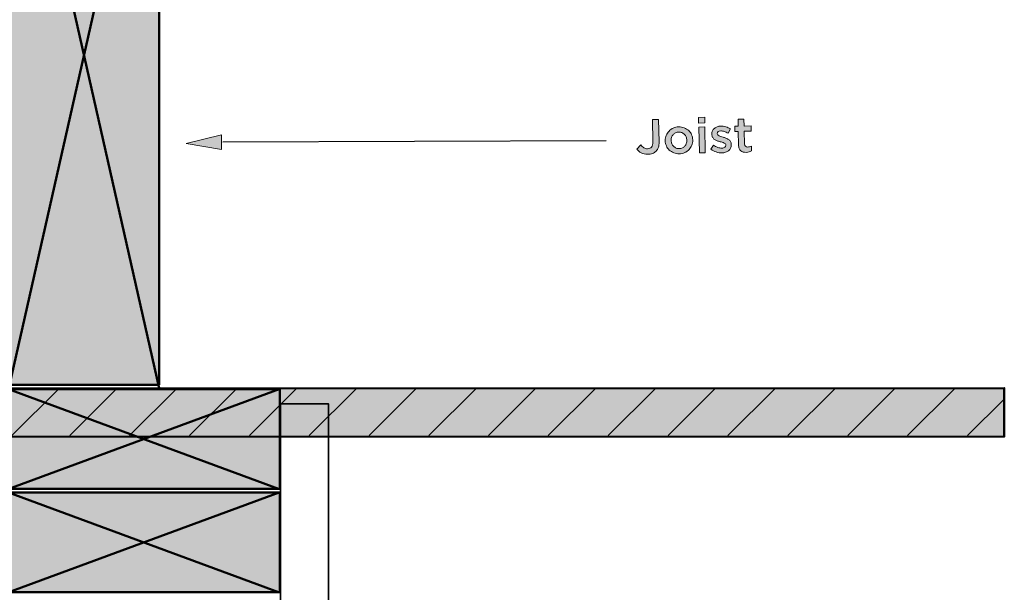
# Model space of a CAD drawing. Units: inches. Extents: x 0.53 to 7.86, y 1.86 to 9.01.
# Drawn here: x 4.77 to 7.84, y 3.65 to 5.44 of the extents above; entities that cross this region are included whole.
import ezdxf

# ---------------------------------------------------------------- set-up
doc = ezdxf.new("R2010")
doc.units = ezdxf.units.IN
doc.header["$MEASUREMENT"] = 0
doc.layers.add('Layer 2', color=7, linetype='Continuous', lineweight=0)

# ---------------------------------------------------------------- blocks, each defined once
blk = doc.blocks.new('Block_17')
at = {"layer": 'Layer 2', "true_color": 0x000000, "transparency": 33554687}
h = blk.add_hatch(color=18, dxfattribs=at)
h.dxf.hatch_style = 2
edge = h.paths.add_edge_path()
edge.add_spline(control_points=[(6.7302, 5.0183), (6.722, 5.0182), (6.7151, 5.0197), (6.7095, 5.0229), (6.7039, 5.0261), (6.6993, 5.0301), (6.6957, 5.0349), (6.6957, 5.0349), (6.7078, 5.0478), (6.7078, 5.0478), (6.711, 5.0439), (6.7143, 5.0409), (6.7177, 5.0388), (6.721, 5.0367), (6.725, 5.0356), (6.7296, 5.0357), (6.7347, 5.0358), (6.7387, 5.0376), (6.7418, 5.0411), (6.7448, 5.0446), (6.7463, 5.0499), (6.7461, 5.057), (6.7461, 5.057), (6.7448, 5.1271), (6.7448, 5.1271), (6.7448, 5.1271), (6.764, 5.1275), (6.764, 5.1275), (6.764, 5.1275), (6.7654, 5.0569), (6.7654, 5.0569), (6.7655, 5.0505), (6.7647, 5.0449), (6.7631, 5.0402), (6.7615, 5.0355), (6.7591, 5.0315), (6.756, 5.0283), (6.7529, 5.0251), (6.7492, 5.0226), (6.7448, 5.021), (6.7405, 5.0193), (6.7356, 5.0184), (6.7302, 5.0183)], knot_values=[0, 0, 0, 0, 1, 1, 1, 2, 2, 2, 3, 3, 3, 4, 4, 4, 5, 5, 5, 6, 6, 6, 7, 7, 7, 8, 8, 8, 9, 9, 9, 10, 10, 10, 11, 11, 11, 12, 12, 12, 13, 13, 13, 14, 14, 14, 14], degree=3, periodic=0)
h = blk.add_hatch(color=18, dxfattribs=at)
h.dxf.hatch_style = 2
edge = h.paths.add_edge_path()
edge.add_spline(control_points=[(6.8896, 5.1036), (6.8896, 5.1036), (6.9082, 5.104), (6.9082, 5.104), (6.9082, 5.104), (6.9098, 5.0233), (6.9098, 5.0233), (6.9098, 5.0233), (6.8912, 5.023), (6.8912, 5.023), (6.8912, 5.023), (6.8896, 5.1036), (6.8896, 5.1036)], knot_values=[0, 0, 0, 0, 1, 1, 1, 2, 2, 2, 3, 3, 3, 4, 4, 4, 4], degree=3, periodic=0)
edge = h.paths.add_edge_path()
edge.add_spline(control_points=[(6.8883, 5.1335), (6.8883, 5.1335), (6.9083, 5.1339), (6.9083, 5.1339), (6.9083, 5.1339), (6.9086, 5.1164), (6.9086, 5.1164), (6.9086, 5.1164), (6.8886, 5.116), (6.8886, 5.116), (6.8886, 5.116), (6.8883, 5.1335), (6.8883, 5.1335)], knot_values=[0, 0, 0, 0, 1, 1, 1, 2, 2, 2, 3, 3, 3, 4, 4, 4, 4], degree=3, periodic=0)
h = blk.add_hatch(color=18, dxfattribs=at)
h.dxf.hatch_style = 2
edge = h.paths.add_edge_path()
edge.add_spline(control_points=[(7.0374, 5.0244), (7.034, 5.0244), (7.0309, 5.0247), (7.028, 5.0255), (7.0251, 5.0262), (7.0226, 5.0275), (7.0204, 5.0293), (7.0183, 5.0311), (7.0166, 5.0335), (7.0154, 5.0365), (7.0143, 5.0395), (7.0136, 5.0432), (7.0135, 5.0477), (7.0135, 5.0477), (7.0127, 5.0901), (7.0127, 5.0901), (7.0127, 5.0901), (7.0025, 5.0899), (7.0025, 5.0899), (7.0025, 5.0899), (7.0022, 5.1058), (7.0022, 5.1058), (7.0022, 5.1058), (7.0124, 5.106), (7.0124, 5.106), (7.0124, 5.106), (7.012, 5.1282), (7.012, 5.1282), (7.012, 5.1282), (7.0306, 5.1285), (7.0306, 5.1285), (7.0306, 5.1285), (7.031, 5.1064), (7.031, 5.1064), (7.031, 5.1064), (7.0527, 5.1068), (7.0527, 5.1068), (7.0527, 5.1068), (7.053, 5.0909), (7.053, 5.0909), (7.053, 5.0909), (7.0313, 5.0905), (7.0313, 5.0905), (7.0313, 5.0905), (7.0321, 5.0509), (7.0321, 5.0509), (7.0322, 5.0474), (7.0331, 5.0448), (7.0349, 5.0433), (7.0366, 5.0417), (7.0391, 5.041), (7.0422, 5.041), (7.0462, 5.0411), (7.05, 5.0421), (7.0536, 5.044), (7.0536, 5.044), (7.0539, 5.0289), (7.0539, 5.0289), (7.0516, 5.0275), (7.0491, 5.0264), (7.0465, 5.0257), (7.0439, 5.0249), (7.0408, 5.0245), (7.0374, 5.0244)], knot_values=[0, 0, 0, 0, 1, 1, 1, 2, 2, 2, 3, 3, 3, 4, 4, 4, 5, 5, 5, 6, 6, 6, 7, 7, 7, 8, 8, 8, 9, 9, 9, 10, 10, 10, 11, 11, 11, 12, 12, 12, 13, 13, 13, 14, 14, 14, 15, 15, 15, 16, 16, 16, 17, 17, 17, 18, 18, 18, 19, 19, 19, 20, 20, 20, 21, 21, 21, 21], degree=3, periodic=0)
h = blk.add_hatch(color=18, dxfattribs=at)
h.dxf.hatch_style = 2
edge = h.paths.add_edge_path()
edge.add_spline(control_points=[(6.8281, 5.036), (6.8319, 5.036), (6.8352, 5.0368), (6.8382, 5.0382), (6.8411, 5.0397), (6.8436, 5.0416), (6.8457, 5.0439), (6.8478, 5.0463), (6.8494, 5.0491), (6.8504, 5.0522), (6.8515, 5.0553), (6.852, 5.0586), (6.8519, 5.0621), (6.8519, 5.0621), (6.8519, 5.0624), (6.8519, 5.0624), (6.8518, 5.066), (6.8512, 5.0693), (6.8499, 5.0725), (6.8486, 5.0756), (6.8469, 5.0783), (6.8446, 5.0806), (6.8424, 5.0829), (6.8398, 5.0847), (6.8368, 5.086), (6.8338, 5.0873), (6.8304, 5.088), (6.8268, 5.0879), (6.8232, 5.0878), (6.8199, 5.0871), (6.8169, 5.0856), (6.8139, 5.0842), (6.8114, 5.0823), (6.8093, 5.08), (6.8073, 5.0777), (6.8057, 5.0749), (6.8046, 5.0717), (6.8036, 5.0685), (6.8031, 5.0652), (6.8032, 5.0618), (6.8032, 5.0618), (6.8032, 5.0615), (6.8032, 5.0615), (6.8032, 5.0579), (6.8039, 5.0546), (6.8052, 5.0515), (6.8065, 5.0484), (6.8082, 5.0457), (6.8104, 5.0433), (6.8126, 5.041), (6.8153, 5.0392), (6.8183, 5.0378), (6.8213, 5.0365), (6.8246, 5.0359), (6.8281, 5.036)], knot_values=[0, 0, 0, 0, 1, 1, 1, 2, 2, 2, 3, 3, 3, 4, 4, 4, 5, 5, 5, 6, 6, 6, 7, 7, 7, 8, 8, 8, 9, 9, 9, 10, 10, 10, 11, 11, 11, 12, 12, 12, 13, 13, 13, 14, 14, 14, 15, 15, 15, 16, 16, 16, 17, 17, 17, 18, 18, 18, 18], degree=3, periodic=0)
edge = h.paths.add_edge_path()
edge.add_spline(control_points=[(6.8281, 5.0199), (6.822, 5.0198), (6.8163, 5.0208), (6.811, 5.0229), (6.8057, 5.025), (6.8011, 5.0278), (6.7973, 5.0315), (6.7934, 5.0352), (6.7903, 5.0396), (6.7881, 5.0447), (6.7858, 5.0497), (6.7846, 5.0551), (6.7845, 5.0608), (6.7845, 5.0608), (6.7845, 5.0611), (6.7845, 5.0611), (6.7844, 5.0669), (6.7854, 5.0724), (6.7875, 5.0775), (6.7896, 5.0826), (6.7925, 5.0871), (6.7963, 5.091), (6.8, 5.0949), (6.8045, 5.098), (6.8097, 5.1004), (6.8149, 5.1027), (6.8206, 5.104), (6.8268, 5.1041), (6.833, 5.1042), (6.8387, 5.1032), (6.844, 5.1011), (6.8493, 5.0991), (6.8539, 5.0961), (6.8578, 5.0924), (6.8617, 5.0887), (6.8648, 5.0843), (6.867, 5.0793), (6.8692, 5.0743), (6.8704, 5.0689), (6.8705, 5.0631), (6.8705, 5.0631), (6.8705, 5.0628), (6.8705, 5.0628), (6.8706, 5.0571), (6.8696, 5.0516), (6.8676, 5.0465), (6.8655, 5.0414), (6.8625, 5.0369), (6.8588, 5.033), (6.8551, 5.0291), (6.8506, 5.0259), (6.8453, 5.0236), (6.8401, 5.0213), (6.8343, 5.02), (6.8281, 5.0199)], knot_values=[0, 0, 0, 0, 1, 1, 1, 2, 2, 2, 3, 3, 3, 4, 4, 4, 5, 5, 5, 6, 6, 6, 7, 7, 7, 8, 8, 8, 9, 9, 9, 10, 10, 10, 11, 11, 11, 12, 12, 12, 13, 13, 13, 14, 14, 14, 15, 15, 15, 16, 16, 16, 17, 17, 17, 18, 18, 18, 18], degree=3, periodic=0)
h = blk.add_hatch(color=18, dxfattribs=at)
h.dxf.hatch_style = 2
edge = h.paths.add_edge_path()
edge.add_spline(control_points=[(6.9615, 5.0228), (6.9556, 5.0227), (6.9497, 5.0236), (6.9438, 5.0256), (6.9378, 5.0275), (6.9322, 5.0304), (6.927, 5.0343), (6.927, 5.0343), (6.935, 5.0471), (6.935, 5.0471), (6.9395, 5.0439), (6.9439, 5.0415), (6.9485, 5.0399), (6.9531, 5.0383), (6.9575, 5.0376), (6.9616, 5.0376), (6.9656, 5.0377), (6.9687, 5.0386), (6.9708, 5.0402), (6.973, 5.0418), (6.974, 5.0439), (6.974, 5.0466), (6.974, 5.0466), (6.974, 5.0469), (6.974, 5.0469), (6.9739, 5.0484), (6.9734, 5.0497), (6.9724, 5.0508), (6.9715, 5.0519), (6.9701, 5.0528), (6.9684, 5.0536), (6.9667, 5.0544), (6.9648, 5.0551), (6.9626, 5.0558), (6.9604, 5.0565), (6.9581, 5.0571), (6.9557, 5.0578), (6.9528, 5.0586), (6.9498, 5.0595), (6.9467, 5.0605), (6.9437, 5.0616), (6.941, 5.063), (6.9386, 5.0647), (6.9361, 5.0664), (6.9341, 5.0686), (6.9325, 5.0712), (6.931, 5.0738), (6.9301, 5.0771), (6.9301, 5.0809), (6.9301, 5.0809), (6.9301, 5.0812), (6.9301, 5.0812), (6.93, 5.085), (6.9307, 5.0884), (6.9321, 5.0915), (6.9335, 5.0946), (6.9355, 5.0972), (6.938, 5.0994), (6.9406, 5.1016), (6.9436, 5.1033), (6.9471, 5.1044), (6.9506, 5.1056), (6.9543, 5.1063), (6.9583, 5.1063), (6.9634, 5.1064), (6.9686, 5.1057), (6.9738, 5.1042), (6.979, 5.1026), (6.9838, 5.1005), (6.9881, 5.0977), (6.9881, 5.0977), (6.981, 5.0843), (6.981, 5.0843), (6.9771, 5.0866), (6.9732, 5.0884), (6.9692, 5.0897), (6.9652, 5.091), (6.9615, 5.0916), (6.9581, 5.0915), (6.9546, 5.0914), (6.9518, 5.0906), (6.9499, 5.0891), (6.9479, 5.0875), (6.9469, 5.0855), (6.947, 5.0832), (6.947, 5.0832), (6.947, 5.0829), (6.947, 5.0829), (6.947, 5.0815), (6.9476, 5.0803), (6.9486, 5.0792), (6.9496, 5.0782), (6.951, 5.0772), (6.9527, 5.0764), (6.9544, 5.0756), (6.9563, 5.0748), (6.9586, 5.0741), (6.9607, 5.0734), (6.963, 5.0726), (6.9654, 5.072), (6.9684, 5.0711), (6.9713, 5.0701), (6.9743, 5.069), (6.9773, 5.0678), (6.98, 5.0664), (6.9824, 5.0646), (6.9848, 5.0629), (6.9868, 5.0608), (6.9884, 5.0583), (6.99, 5.0557), (6.9908, 5.0527), (6.9909, 5.049), (6.9909, 5.049), (6.9909, 5.0487), (6.9909, 5.0487), (6.991, 5.0444), (6.9903, 5.0407), (6.9888, 5.0375), (6.9874, 5.0343), (6.9853, 5.0317), (6.9826, 5.0296), (6.98, 5.0274), (6.9768, 5.0258), (6.9732, 5.0246), (6.9696, 5.0235), (6.9656, 5.0229), (6.9615, 5.0228)], knot_values=[0, 0, 0, 0, 1, 1, 1, 2, 2, 2, 3, 3, 3, 4, 4, 4, 5, 5, 5, 6, 6, 6, 7, 7, 7, 8, 8, 8, 9, 9, 9, 10, 10, 10, 11, 11, 11, 12, 12, 12, 13, 13, 13, 14, 14, 14, 15, 15, 15, 16, 16, 16, 17, 17, 17, 18, 18, 18, 19, 19, 19, 20, 20, 20, 21, 21, 21, 22, 22, 22, 23, 23, 23, 24, 24, 24, 25, 25, 25, 26, 26, 26, 27, 27, 27, 28, 28, 28, 29, 29, 29, 30, 30, 30, 31, 31, 31, 32, 32, 32, 33, 33, 33, 34, 34, 34, 35, 35, 35, 36, 36, 36, 37, 37, 37, 38, 38, 38, 39, 39, 39, 40, 40, 40, 41, 41, 41, 42, 42, 42, 42], degree=3, periodic=0)
at = {"layer": 'Layer 2'}
for points, knots in [([(6.7302, 5.0183), (6.722, 5.0182), (6.7151, 5.0197), (6.7095, 5.0229), (6.7039, 5.0261), (6.6993, 5.0301), (6.6957, 5.0349), (6.6957, 5.0349), (6.7078, 5.0478), (6.7078, 5.0478), (6.711, 5.0439), (6.7143, 5.0409), (6.7177, 5.0388), (6.721, 5.0367), (6.725, 5.0356), (6.7296, 5.0357), (6.7347, 5.0358), (6.7387, 5.0376), (6.7418, 5.0411), (6.7448, 5.0446), (6.7463, 5.0499), (6.7461, 5.057), (6.7461, 5.057), (6.7448, 5.1271), (6.7448, 5.1271), (6.7448, 5.1271), (6.764, 5.1275), (6.764, 5.1275), (6.764, 5.1275), (6.7654, 5.0569), (6.7654, 5.0569), (6.7655, 5.0505), (6.7647, 5.0449), (6.7631, 5.0402), (6.7615, 5.0355), (6.7591, 5.0315), (6.756, 5.0283), (6.7529, 5.0251), (6.7492, 5.0226), (6.7448, 5.021), (6.7405, 5.0193), (6.7356, 5.0184), (6.7302, 5.0183)], [0, 0, 0, 0, 1, 1, 1, 2, 2, 2, 3, 3, 3, 4, 4, 4, 5, 5, 5, 6, 6, 6, 7, 7, 7, 8, 8, 8, 9, 9, 9, 10, 10, 10, 11, 11, 11, 12, 12, 12, 13, 13, 13, 14, 14, 14, 14]), ([(6.8883, 5.1335), (6.8883, 5.1335), (6.9083, 5.1339), (6.9083, 5.1339), (6.9083, 5.1339), (6.9086, 5.1164), (6.9086, 5.1164), (6.9086, 5.1164), (6.8886, 5.116), (6.8886, 5.116), (6.8886, 5.116), (6.8883, 5.1335), (6.8883, 5.1335)], [0, 0, 0, 0, 1, 1, 1, 2, 2, 2, 3, 3, 3, 4, 4, 4, 4]), ([(7.0374, 5.0244), (7.034, 5.0244), (7.0309, 5.0247), (7.028, 5.0255), (7.0251, 5.0262), (7.0226, 5.0275), (7.0204, 5.0293), (7.0183, 5.0311), (7.0166, 5.0335), (7.0154, 5.0365), (7.0143, 5.0395), (7.0136, 5.0432), (7.0135, 5.0477), (7.0135, 5.0477), (7.0127, 5.0901), (7.0127, 5.0901), (7.0127, 5.0901), (7.0025, 5.0899), (7.0025, 5.0899), (7.0025, 5.0899), (7.0022, 5.1058), (7.0022, 5.1058), (7.0022, 5.1058), (7.0124, 5.106), (7.0124, 5.106), (7.0124, 5.106), (7.012, 5.1282), (7.012, 5.1282), (7.012, 5.1282), (7.0306, 5.1285), (7.0306, 5.1285), (7.0306, 5.1285), (7.031, 5.1064), (7.031, 5.1064), (7.031, 5.1064), (7.0527, 5.1068), (7.0527, 5.1068), (7.0527, 5.1068), (7.053, 5.0909), (7.053, 5.0909), (7.053, 5.0909), (7.0313, 5.0905), (7.0313, 5.0905), (7.0313, 5.0905), (7.0321, 5.0509), (7.0321, 5.0509), (7.0322, 5.0474), (7.0331, 5.0448), (7.0349, 5.0433), (7.0366, 5.0417), (7.0391, 5.041), (7.0422, 5.041), (7.0462, 5.0411), (7.05, 5.0421), (7.0536, 5.044), (7.0536, 5.044), (7.0539, 5.0289), (7.0539, 5.0289), (7.0516, 5.0275), (7.0491, 5.0264), (7.0465, 5.0257), (7.0439, 5.0249), (7.0408, 5.0245), (7.0374, 5.0244)], [0, 0, 0, 0, 1, 1, 1, 2, 2, 2, 3, 3, 3, 4, 4, 4, 5, 5, 5, 6, 6, 6, 7, 7, 7, 8, 8, 8, 9, 9, 9, 10, 10, 10, 11, 11, 11, 12, 12, 12, 13, 13, 13, 14, 14, 14, 15, 15, 15, 16, 16, 16, 17, 17, 17, 18, 18, 18, 19, 19, 19, 20, 20, 20, 21, 21, 21, 21]), ([(6.8281, 5.0199), (6.822, 5.0198), (6.8163, 5.0208), (6.811, 5.0229), (6.8057, 5.025), (6.8011, 5.0278), (6.7973, 5.0315), (6.7934, 5.0352), (6.7903, 5.0396), (6.7881, 5.0447), (6.7858, 5.0497), (6.7846, 5.0551), (6.7845, 5.0608), (6.7845, 5.0608), (6.7845, 5.0611), (6.7845, 5.0611), (6.7844, 5.0669), (6.7854, 5.0724), (6.7875, 5.0775), (6.7896, 5.0826), (6.7925, 5.0871), (6.7963, 5.091), (6.8, 5.0949), (6.8045, 5.098), (6.8097, 5.1004), (6.8149, 5.1027), (6.8206, 5.104), (6.8268, 5.1041), (6.833, 5.1042), (6.8387, 5.1032), (6.844, 5.1011), (6.8493, 5.0991), (6.8539, 5.0961), (6.8578, 5.0924), (6.8617, 5.0887), (6.8648, 5.0843), (6.867, 5.0793), (6.8692, 5.0743), (6.8704, 5.0689), (6.8705, 5.0631), (6.8705, 5.0631), (6.8705, 5.0628), (6.8705, 5.0628), (6.8706, 5.0571), (6.8696, 5.0516), (6.8676, 5.0465), (6.8655, 5.0414), (6.8625, 5.0369), (6.8588, 5.033), (6.8551, 5.0291), (6.8506, 5.0259), (6.8453, 5.0236), (6.8401, 5.0213), (6.8343, 5.02), (6.8281, 5.0199)], [0, 0, 0, 0, 1, 1, 1, 2, 2, 2, 3, 3, 3, 4, 4, 4, 5, 5, 5, 6, 6, 6, 7, 7, 7, 8, 8, 8, 9, 9, 9, 10, 10, 10, 11, 11, 11, 12, 12, 12, 13, 13, 13, 14, 14, 14, 15, 15, 15, 16, 16, 16, 17, 17, 17, 18, 18, 18, 18]), ([(6.8281, 5.036), (6.8319, 5.036), (6.8352, 5.0368), (6.8382, 5.0382), (6.8411, 5.0397), (6.8436, 5.0416), (6.8457, 5.0439), (6.8478, 5.0463), (6.8494, 5.0491), (6.8504, 5.0522), (6.8515, 5.0553), (6.852, 5.0586), (6.8519, 5.0621), (6.8519, 5.0621), (6.8519, 5.0624), (6.8519, 5.0624), (6.8518, 5.066), (6.8512, 5.0693), (6.8499, 5.0725), (6.8486, 5.0756), (6.8469, 5.0783), (6.8446, 5.0806), (6.8424, 5.0829), (6.8398, 5.0847), (6.8368, 5.086), (6.8338, 5.0873), (6.8304, 5.088), (6.8268, 5.0879), (6.8232, 5.0878), (6.8199, 5.0871), (6.8169, 5.0856), (6.8139, 5.0842), (6.8114, 5.0823), (6.8093, 5.08), (6.8073, 5.0777), (6.8057, 5.0749), (6.8046, 5.0717), (6.8036, 5.0685), (6.8031, 5.0652), (6.8032, 5.0618), (6.8032, 5.0618), (6.8032, 5.0615), (6.8032, 5.0615), (6.8032, 5.0579), (6.8039, 5.0546), (6.8052, 5.0515), (6.8065, 5.0484), (6.8082, 5.0457), (6.8104, 5.0433), (6.8126, 5.041), (6.8153, 5.0392), (6.8183, 5.0378), (6.8213, 5.0365), (6.8246, 5.0359), (6.8281, 5.036)], [0, 0, 0, 0, 1, 1, 1, 2, 2, 2, 3, 3, 3, 4, 4, 4, 5, 5, 5, 6, 6, 6, 7, 7, 7, 8, 8, 8, 9, 9, 9, 10, 10, 10, 11, 11, 11, 12, 12, 12, 13, 13, 13, 14, 14, 14, 15, 15, 15, 16, 16, 16, 17, 17, 17, 18, 18, 18, 18]), ([(6.8896, 5.1036), (6.8896, 5.1036), (6.9082, 5.104), (6.9082, 5.104), (6.9082, 5.104), (6.9098, 5.0233), (6.9098, 5.0233), (6.9098, 5.0233), (6.8912, 5.023), (6.8912, 5.023), (6.8912, 5.023), (6.8896, 5.1036), (6.8896, 5.1036)], [0, 0, 0, 0, 1, 1, 1, 2, 2, 2, 3, 3, 3, 4, 4, 4, 4]), ([(6.9615, 5.0228), (6.9556, 5.0227), (6.9497, 5.0236), (6.9438, 5.0256), (6.9378, 5.0275), (6.9322, 5.0304), (6.927, 5.0343), (6.927, 5.0343), (6.935, 5.0471), (6.935, 5.0471), (6.9395, 5.0439), (6.9439, 5.0415), (6.9485, 5.0399), (6.9531, 5.0383), (6.9575, 5.0376), (6.9616, 5.0376), (6.9656, 5.0377), (6.9687, 5.0386), (6.9708, 5.0402), (6.973, 5.0418), (6.974, 5.0439), (6.974, 5.0466), (6.974, 5.0466), (6.974, 5.0469), (6.974, 5.0469), (6.9739, 5.0484), (6.9734, 5.0497), (6.9724, 5.0508), (6.9715, 5.0519), (6.9701, 5.0528), (6.9684, 5.0536), (6.9667, 5.0544), (6.9648, 5.0551), (6.9626, 5.0558), (6.9604, 5.0565), (6.9581, 5.0571), (6.9557, 5.0578), (6.9528, 5.0586), (6.9498, 5.0595), (6.9467, 5.0605), (6.9437, 5.0616), (6.941, 5.063), (6.9386, 5.0647), (6.9361, 5.0664), (6.9341, 5.0686), (6.9325, 5.0712), (6.931, 5.0738), (6.9301, 5.0771), (6.9301, 5.0809), (6.9301, 5.0809), (6.9301, 5.0812), (6.9301, 5.0812), (6.93, 5.085), (6.9307, 5.0884), (6.9321, 5.0915), (6.9335, 5.0946), (6.9355, 5.0972), (6.938, 5.0994), (6.9406, 5.1016), (6.9436, 5.1033), (6.9471, 5.1044), (6.9506, 5.1056), (6.9543, 5.1063), (6.9583, 5.1063), (6.9634, 5.1064), (6.9686, 5.1057), (6.9738, 5.1042), (6.979, 5.1026), (6.9838, 5.1005), (6.9881, 5.0977), (6.9881, 5.0977), (6.981, 5.0843), (6.981, 5.0843), (6.9771, 5.0866), (6.9732, 5.0884), (6.9692, 5.0897), (6.9652, 5.091), (6.9615, 5.0916), (6.9581, 5.0915), (6.9546, 5.0914), (6.9518, 5.0906), (6.9499, 5.0891), (6.9479, 5.0875), (6.9469, 5.0855), (6.947, 5.0832), (6.947, 5.0832), (6.947, 5.0829), (6.947, 5.0829), (6.947, 5.0815), (6.9476, 5.0803), (6.9486, 5.0792), (6.9496, 5.0782), (6.951, 5.0772), (6.9527, 5.0764), (6.9544, 5.0756), (6.9563, 5.0748), (6.9586, 5.0741), (6.9607, 5.0734), (6.963, 5.0726), (6.9654, 5.072), (6.9684, 5.0711), (6.9713, 5.0701), (6.9743, 5.069), (6.9773, 5.0678), (6.98, 5.0664), (6.9824, 5.0646), (6.9848, 5.0629), (6.9868, 5.0608), (6.9884, 5.0583), (6.99, 5.0557), (6.9908, 5.0527), (6.9909, 5.049), (6.9909, 5.049), (6.9909, 5.0487), (6.9909, 5.0487), (6.991, 5.0444), (6.9903, 5.0407), (6.9888, 5.0375), (6.9874, 5.0343), (6.9853, 5.0317), (6.9826, 5.0296), (6.98, 5.0274), (6.9768, 5.0258), (6.9732, 5.0246), (6.9696, 5.0235), (6.9656, 5.0229), (6.9615, 5.0228)], [0, 0, 0, 0, 1, 1, 1, 2, 2, 2, 3, 3, 3, 4, 4, 4, 5, 5, 5, 6, 6, 6, 7, 7, 7, 8, 8, 8, 9, 9, 9, 10, 10, 10, 11, 11, 11, 12, 12, 12, 13, 13, 13, 14, 14, 14, 15, 15, 15, 16, 16, 16, 17, 17, 17, 18, 18, 18, 19, 19, 19, 20, 20, 20, 21, 21, 21, 22, 22, 22, 23, 23, 23, 24, 24, 24, 25, 25, 25, 26, 26, 26, 27, 27, 27, 28, 28, 28, 29, 29, 29, 30, 30, 30, 31, 31, 31, 32, 32, 32, 33, 33, 33, 34, 34, 34, 35, 35, 35, 36, 36, 36, 37, 37, 37, 38, 38, 38, 39, 39, 39, 40, 40, 40, 41, 41, 41, 42, 42, 42, 42])]:
    blk.add_open_spline(points, degree=3, knots=knots, dxfattribs=at)
blk = doc.blocks.new('Block_18')
at = {"layer": 'Layer 2', "true_color": 0x000000, "transparency": 33554687}
h = blk.add_hatch(color=18, dxfattribs=at)
h.dxf.hatch_style = 2
h.paths.add_polyline_path([(5.3977, 5.0788), (5.288, 5.052), (5.3981, 5.0331)])
at = {"layer": 'Layer 2', "color": 18, "lineweight": 25, "true_color": 0x000000}
blk.add_line((6.6001, 5.0607), (5.4022, 5.0563), dxfattribs=at)
at = {"layer": 'Layer 2'}
blk.add_lwpolyline([(5.3977, 5.0788), (5.288, 5.052), (5.3981, 5.0331)], close=True, dxfattribs=at)
blk = doc.blocks.new('Block_16')
at = {"layer": 'Layer 2'}
for name in ['Block_17', 'Block_18']:
    blk.add_blockref(name, (0, 0), dxfattribs=at)
blk = doc.blocks.new('Block_20')
at = {"layer": 'Layer 2', "true_color": 0xb35d00, "transparency": 33554687}
h = blk.add_hatch(color=32, dxfattribs=at)
h.dxf.hatch_style = 2
h.paths.add_polyline_path([(4.735, 6.3583), (5.2029, 6.3583), (5.2029, 4.2982), (4.735, 4.2982)])
at = {"layer": 'Layer 2', "color": 18, "lineweight": 50, "true_color": 0x000000}
for p, q in [((5.2026, 6.3629), (4.735, 4.2927)), ((4.735, 6.3621), (5.2029, 4.2882))]:
    blk.add_line(p, q, dxfattribs=at)
blk.add_lwpolyline([(4.735, 6.3583), (5.2029, 6.3583), (5.2029, 4.2982), (4.735, 4.2982)], close=True, dxfattribs=at)
blk = doc.blocks.new('Block_27')
at = {"layer": 'Layer 2', "color": 18, "lineweight": 35, "true_color": 0x000000}
for p, q in [((6.4192, 4.1396), (6.5666, 4.2871)), ((6.6063, 4.1396), (6.7537, 4.2871)), ((6.7934, 4.1396), (6.9408, 4.2871)), ((6.9805, 4.1396), (7.1279, 4.2871)), ((7.1675, 4.1396), (7.315, 4.2871)), ((7.3546, 4.1396), (7.5021, 4.2871)), ((7.5417, 4.1396), (7.6891, 4.2871)), ((7.7288, 4.1396), (7.843, 4.2538))]:
    blk.add_line(p, q, dxfattribs=at)
blk = doc.blocks.new('Block_28')
at = {"layer": 'Layer 2', "color": 18, "lineweight": 35, "true_color": 0x000000}
for p, q in [((4.7433, 4.1396), (4.8908, 4.2871)), ((4.9239, 4.1396), (5.0713, 4.2871)), ((5.1109, 4.1396), (5.2584, 4.2871)), ((5.298, 4.1396), (5.4455, 4.2871)), ((5.4851, 4.1396), (5.6326, 4.2871)), ((5.6722, 4.1396), (5.8196, 4.2871)), ((5.8593, 4.1396), (6.0067, 4.2871)), ((6.0464, 4.1396), (6.1938, 4.2871))]:
    blk.add_line(p, q, dxfattribs=at)
blk = doc.blocks.new('Block_26')
at = {"layer": 'Layer 2', "color": 18, "lineweight": 35, "true_color": 0x000000}
blk.add_line((6.2321, 4.1396), (6.3796, 4.2871), dxfattribs=at)
at = {"layer": 'Layer 2'}
for name in ['Block_28', 'Block_27']:
    blk.add_blockref(name, (0, 0), dxfattribs=at)
blk = doc.blocks.new('Block_25')
at = {"layer": 'Layer 2', "true_color": 0xb35d00, "transparency": 33554687}
h = blk.add_hatch(color=32, dxfattribs=at)
h.dxf.hatch_style = 2
h.paths.add_polyline_path([(4.7322, 4.1353), (4.7322, 4.287), (7.844, 4.2882), (7.844, 4.1365)])
at = {"layer": 'Layer 2', "color": 18, "lineweight": 50, "true_color": 0x000000}
blk.add_lwpolyline([(4.7322, 4.1353), (4.7322, 4.287), (7.844, 4.2882), (7.844, 4.1365)], close=True, dxfattribs=at)
at = {"layer": 'Layer 2'}
blk.add_blockref('Block_26', (0, 0), dxfattribs=at)
blk = doc.blocks.new('Block_38')
at = {"layer": 'Layer 2', "true_color": 0xb35d00, "transparency": 33554687}
h = blk.add_hatch(color=32, dxfattribs=at)
h.dxf.hatch_style = 2
h.paths.add_polyline_path([(4.7334, 3.973), (4.7334, 4.2845), (5.5803, 4.2845), (5.5803, 3.973)])
at = {"layer": 'Layer 2', "color": 18, "lineweight": 50, "true_color": 0x000000}
for p, q in [((4.733, 4.2843), (5.5765, 3.973)), ((4.7334, 3.973), (5.5785, 4.2845))]:
    blk.add_line(p, q, dxfattribs=at)
blk.add_lwpolyline([(4.7334, 3.973), (4.7334, 4.2845), (5.5803, 4.2845), (5.5803, 3.973)], close=True, dxfattribs=at)
blk = doc.blocks.new('Block_41')
at = {"layer": 'Layer 2', "true_color": 0xb35d00, "transparency": 33554687}
h = blk.add_hatch(color=32, dxfattribs=at)
h.dxf.hatch_style = 2
h.paths.add_polyline_path([(4.7334, 3.6505), (4.7334, 3.962), (5.5803, 3.962), (5.5803, 3.6505)])
at = {"layer": 'Layer 2', "color": 18, "lineweight": 50, "true_color": 0x000000}
for p, q in [((4.733, 3.9618), (5.5765, 3.6505)), ((4.7334, 3.6505), (5.5785, 3.962))]:
    blk.add_line(p, q, dxfattribs=at)
blk.add_lwpolyline([(4.7334, 3.6505), (4.7334, 3.962), (5.5803, 3.962), (5.5803, 3.6505)], close=True, dxfattribs=at)
blk = doc.blocks.new('Block_19')
at = {"layer": 'Layer 2', "color": 18, "lineweight": 50, "true_color": 0x000000}
blk.add_lwpolyline([(5.1863, 4.5256)], dxfattribs=at)
at = {"layer": 'Layer 2', "color": 18, "lineweight": 35, "true_color": 0x000000}
blk.add_lwpolyline([(5.733, 2.382), (5.5828, 2.382), (5.5827, 4.2387), (5.7329, 4.2387)], close=True, dxfattribs=at)
at = {"layer": 'Layer 2'}
for name in ['Block_20', 'Block_25', 'Block_38', 'Block_41']:
    blk.add_blockref(name, (0, 0), dxfattribs=at)

msp = doc.modelspace()

# ---------------------------------------------------------------- block references
at = {"layer": 'Layer 2'}
for name in ['Block_19', 'Block_16']:
    msp.add_blockref(name, (0, 0), dxfattribs=at)

doc.saveas('drawing.dxf')
